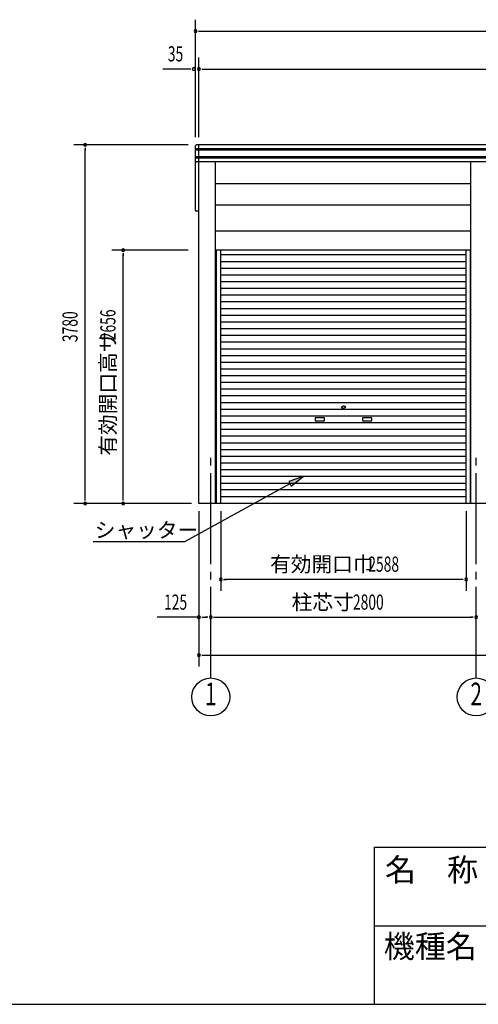
# Model space of a CAD drawing. Extents: x 868 to 32764, y 362 to 22484.
# Drawn here: x 16816 to 21655, y 828 to 11208 of the extents above; entities that cross this region are included whole.
import ezdxf
from ezdxf.enums import TextEntityAlignment as Align

# ---------------------------------------------------------------- set-up
doc = ezdxf.new("R2010")
doc.units = 0
doc.header["$LTSCALE"] = 80
doc.header["$MEASUREMENT"] = 0
doc.linetypes.add('1PL-M', pattern=[15, 12, -1, 1, -1])
for name, color, linetype in [('1PL-M1', 6, '1PL-M'), ('HIKIDASHI', 6, 'CONTINUOUS'), ('SUNPOU', 4, 'CONTINUOUS'), ('U1', 3, 'CONTINUOUS'), ('WAKUMOJI-01', 130, 'CONTINUOUS'), ('WAKUSEN-01', 50, 'CONTINUOUS'), ('WAKUSEN-02', 130, 'CONTINUOUS')]:
    doc.layers.add(name, color=color, linetype=linetype)
doc.styles.add('00', font='ROMANS', dxfattribs={"width": 0.666667, "bigfont": 'BIGFONT'})
doc.styles.add('01', font='ROMANS', dxfattribs={"height": 3, "bigfont": 'BIGFONT'})
doc.styles.add('WAKUMOJI', font='SIMPLEX', dxfattribs={"height": 3, "bigfont": 'BIGFONT'})

msp = doc.modelspace()

# ---------------------------------------------------------------- linework, layer by layer
at = {"layer": '1PL-M1'}
for p, q in [((18832, 4268), (18832, 6608)), ((21632, 4268), (21632, 6608))]:
    msp.add_line(p, q, dxfattribs=at)
at = {"layer": 'HIKIDASHI'}
for p, q in [((19807, 6391), (19654, 6338)), ((19654, 6338), (19680, 6291)), ((19680, 6291), (19807, 6391)), ((19667, 6314), (18562, 5708)), ((17591, 5708), (18562, 5708))]:
    msp.add_line(p, q, dxfattribs=at)
msp.add_solid([(19680, 6291), (19654, 6338), (19807, 6391)], dxfattribs=at)
at = {"layer": 'SUNPOU'}
for p, q in [((18672, 9968), (18672, 11208)), ((18702, 11088), (18732, 11088)), ((18712, 11088), (27352, 11088)), ((18707, 9968), (18707, 10808)), ((18612, 10688), (18327, 10688)), ((18622, 10688), (18592, 10688)), ((18737, 10688), (18767, 10688)), ((18747, 10688), (27317, 10688)), ((18592, 9888), (17387, 9888)), ((17507, 9858), (17507, 9828)), ((17507, 6148), (17507, 9848)), ((18592, 8778), (17787, 8778)), ((17907, 8748), (17907, 8718)), ((17907, 6148), (17907, 8738)), ((17507, 6138), (17507, 6168)), ((17907, 6138), (17907, 6168)), ((18627, 6108), (17387, 6108)), ((18707, 6028), (18707, 4388)), ((18938, 6028), (18938, 5188)), ((21526, 6028), (21526, 5188)), ((18968, 5308), (18998, 5308)), ((21486, 5308), (18978, 5308)), ((21496, 5308), (21466, 5308)), ((18707, 4908), (18266, 4908)), ((18737, 4908), (18767, 4908)), ((18747, 4908), (18792, 4908)), ((18802, 4908), (18772, 4908)), ((18862, 4908), (18892, 4908)), ((18872, 4908), (21592, 4908)), ((21602, 4908), (21572, 4908)), ((18737, 4508), (18767, 4508)), ((18747, 4508), (27317, 4508))]:
    msp.add_line(p, q, dxfattribs=at)
for centre in [(18832, 4068), (21632, 4068)]:
    msp.add_circle(centre, 200, dxfattribs=at)
for centre, start, end in [((18672, 11088), 0, 180), ((18672, 11088), 180, 0), ((18652, 10688), 0, 180), ((18707, 10688), 0, 180), ((18652, 10688), 180, 0), ((18707, 10688), 180, 0), ((17507, 9888), 90, 270), ((17507, 9888), 270, 90), ((17907, 8778), 90, 270), ((17907, 8778), 270, 90), ((17507, 6108), 90, 270), ((17507, 6108), 270, 90), ((17907, 6108), 90, 270), ((17907, 6108), 270, 90), ((18938, 5308), 0, 180), ((18938, 5308), 180, 0), ((21526, 5308), 0, 180), ((21526, 5308), 180, 0), ((18707, 4908), 0, 180), ((18707, 4908), 180, 0), ((18832, 4908), 0, 180), ((18832, 4908), 0, 180), ((18832, 4908), 180, 0), ((18832, 4908), 180, 0), ((21632, 4908), 0, 180), ((21632, 4908), 0, 180), ((21632, 4908), 180, 0), ((21632, 4908), 180, 0), ((18707, 4508), 0, 180), ((18707, 4508), 180, 0)]:
    msp.add_arc(centre, 15, start, end, dxfattribs=at)
at = {"layer": 'U1'}
for p, q in [((18672, 9198), (18672, 9878)), ((27382, 9888), (18682, 9888)), ((18707, 6108), (18707, 9888)), ((27392, 9848), (18672, 9848)), ((27392, 9833), (18672, 9833)), ((27392, 9763), (18672, 9763)), ((27392, 9748), (18672, 9748)), ((27382, 9708), (18682, 9708)), ((18880, 9708), (18880, 6108)), ((21577, 6108), (21577, 9708)), ((21577, 9479), (18880, 9479)), ((21577, 9479), (18888, 9479)), ((21577, 9251), (18880, 9251)), ((21577, 9251), (18888, 9251)), ((18707, 9188), (18682, 9188)), ((21577, 8978), (18888, 8978)), ((21577, 8778), (18880, 8778)), ((21577, 8778), (18888, 8778)), ((18893, 6108), (18893, 8778)), ((18938, 6108), (18938, 8778)), ((21526, 8728), (18938, 8728)), ((21526, 6108), (21526, 8778)), ((21572, 6108), (21572, 8778)), ((21526, 8657), (18938, 8657)), ((21526, 8586), (18938, 8586)), ((21526, 8515), (18938, 8515)), ((21526, 8444), (18938, 8444)), ((21526, 8374), (18938, 8374)), ((21526, 8303), (18938, 8303)), ((21526, 8232), (18938, 8232)), ((21526, 8161), (18938, 8161)), ((21526, 8090), (18938, 8090)), ((21526, 8020), (18938, 8020)), ((21526, 7949), (18938, 7949)), ((21526, 7878), (18938, 7878)), ((21526, 7807), (18938, 7807)), ((21526, 7736), (18938, 7736)), ((21526, 7666), (18938, 7666)), ((21526, 7595), (18938, 7595)), ((21526, 7524), (18938, 7524)), ((21526, 7453), (18938, 7453)), ((21526, 7382), (18938, 7382)), ((21526, 7312), (18938, 7312)), ((21526, 7241), (18938, 7241)), ((21526, 7170), (18938, 7170)), ((21526, 7099), (18938, 7099)), ((20207, 7124), (20226, 7135)), ((20207, 7124), (20226, 7113)), ((20257, 7124), (20238, 7135)), ((20257, 7124), (20238, 7113)), ((21526, 7028), (18938, 7028)), ((21526, 6958), (18938, 6958)), ((20032, 7009), (19932, 7009)), ((19932, 7009), (19932, 6979)), ((19932, 6979), (20032, 6979)), ((20032, 6979), (20032, 7009)), ((20532, 7009), (20432, 7009)), ((20432, 7009), (20432, 6979)), ((20432, 6979), (20532, 6979)), ((20532, 6979), (20532, 7009)), ((21526, 6887), (18938, 6887)), ((21526, 6816), (18938, 6816)), ((21526, 6745), (18938, 6745)), ((21526, 6674), (18938, 6674)), ((21526, 6604), (18938, 6604)), ((21526, 6533), (18938, 6533)), ((21526, 6462), (18938, 6462)), ((21526, 6391), (18938, 6391)), ((21526, 6320), (18938, 6320)), ((21526, 6250), (18938, 6250)), ((21526, 6179), (18938, 6179)), ((27357, 6108), (18707, 6108))]:
    msp.add_line(p, q, dxfattribs=at)
for centre, radius, start, end in [((18682, 9878), 10, 90, 180), ((18682, 9718), 10, 180, 270), ((18682, 9198), 10, 180, 270), ((20232, 7124), 12.5, 60, 120), ((20232, 7124), 12.5, 240, 300)]:
    msp.add_arc(centre, radius, start, end, dxfattribs=at)
at = {"layer": 'WAKUSEN-01'}
for p, q in [((20560, 2484), (32764, 2484)), ((20560, 828), (20560, 2484)), ((868, 828), (32764, 828))]:
    msp.add_line(p, q, dxfattribs=at)
at = {"layer": 'WAKUSEN-02'}
msp.add_line((20560, 1656), (26868, 1656), dxfattribs=at)

# ---------------------------------------------------------------- texts
at = {"layer": 'HIKIDASHI', "style": '01'}
msp.add_text('シャッター', height=160, dxfattribs=at).set_placement((17608, 5748))
at = {"layer": 'SUNPOU', "style": '00', "width": 0.67}
for s, p in [('35', (18379, 10768)), ('2588', (20494, 5388)), ('125', (18339, 4988)), ('2800', (20332, 4988))]:
    msp.add_text(s, height=160, dxfattribs=at).set_placement(p)
for s, p in [('3780', (17427, 7809)), ('2656', (17827, 7829))]:
    msp.add_text(s, height=160, rotation=90, dxfattribs=at).set_placement(p)
at = {"layer": 'SUNPOU', "style": '01'}
msp.add_text('有効開口高サ', height=160, rotation=90, dxfattribs=at).set_placement((17827, 6611))
for s, p in [('有効開口巾', (19458, 5388)), ('柱芯寸', (19686, 4988))]:
    msp.add_text(s, height=160, dxfattribs=at).set_placement(p)
at = {"layer": 'SUNPOU', "style": '00', "width": 0.67}
for s, p in [('1', (18832, 4068)), ('2', (21632, 4068))]:
    msp.add_text(s, height=240, dxfattribs=at).set_placement(p, align=Align.MIDDLE)
at = {"layer": 'WAKUMOJI-01', "style": 'WAKUMOJI'}
for s, p in [('名\u3000称', (20670, 2126)), ('機種名', (20657, 1319))]:
    msp.add_text(s, height=240, dxfattribs=at).set_placement(p)

doc.saveas('drawing.dxf')
